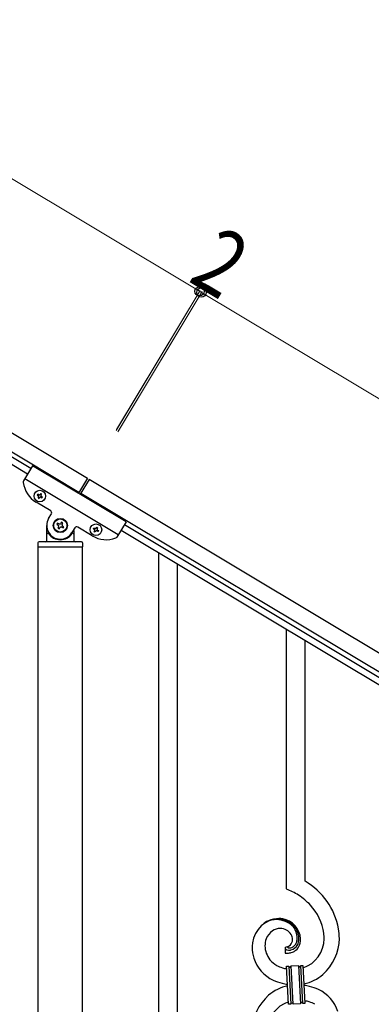
# Model space of a CAD drawing. Units: millimetres. Extents: x 250 to 8280, y 75 to 5795.
# Drawn here: x 1436 to 1758, y 1664 to 2567 of the extents above; entities that cross this region are included whole.
import ezdxf

# ---------------------------------------------------------------- set-up
doc = ezdxf.new("R2010")
doc.units = ezdxf.units.MM
doc.layers.add('YKK_A1', color=4, linetype='Continuous', lineweight=30)
doc.layers.add('YKK_D', color=6, linetype='Continuous', lineweight=13)
doc.styles.add('text-b', font='extslim2.shx', dxfattribs={"width": 0.8, "bigfont": 'extfont2.shx'})

msp = doc.modelspace()

# ---------------------------------------------------------------- linework, layer by layer
at = {"layer": 'YKK_A1', "linetype": 'Continuous', "ltscale": 0.5}
for p, q in [((851.33, 2533.94), (1497.66, 2146.2)), ((843.61, 2521.08), (1489.94, 2133.34)), ((1442.78, 2149.97), (928.51, 2458.49)), ((1445.87, 2155.12), (931.6, 2463.64)), ((1447.41, 2157.69), (1439.02, 2143.7)), ((1533.16, 2106.25), (1447.41, 2157.69)), ((1525.96, 2094.24), (1440.21, 2145.69)), ((1497.66, 2146.2), (1489.43, 2132.48)), ((1499.37, 2145.18), (1491.14, 2131.46)), ((2397.7, 1606.26), (1499.37, 2145.18)), ((1454.84, 2132.13), (1454.34, 2131.31)), ((1455.66, 2131.63), (1454.84, 2132.13)), ((2389.98, 1593.4), (1491.66, 2132.31)), ((1463.96, 2116.28), (1450.67, 2124.25)), ((1452.2, 2131.47), (1451.71, 2130.65)), ((1451.71, 2130.65), (1452.53, 2130.15)), ((1453.03, 2130.98), (1452.2, 2131.47)), ((1452.86, 2128.84), (1452.37, 2128.01)), ((1452.37, 2128.01), (1453.19, 2127.52)), ((1453.19, 2127.52), (1453.69, 2128.34)), ((1455, 2128.67), (1455.83, 2128.18)), ((1455.17, 2130.81), (1455.66, 2131.63)), ((1456.32, 2129), (1455.5, 2129.49)), ((1455.83, 2128.18), (1456.32, 2129)), ((1462.08, 2109.24), (1464.65, 2113.53)), ((1470.3, 2105.08), (1469.63, 2103.95)), ((1471.44, 2104.4), (1470.3, 2105.08)), ((1473.93, 2105.98), (1473.25, 2104.85)), ((1475.06, 2105.3), (1473.93, 2105.98)), ((1474.38, 2104.17), (1475.06, 2105.3)), ((1533.16, 2106.25), (1524.77, 2092.25)), ((1460.3, 2088.81), (1460.3, 2102.81)), ((1461.3, 2095.81), (1461.57, 2095.81)), ((1469.63, 2103.95), (1470.76, 2103.27)), ((1471.21, 2101.46), (1470.53, 2100.32)), ((1470.53, 2100.32), (1471.66, 2099.64)), ((1471.66, 2099.64), (1472.34, 2100.78)), ((1474.15, 2101.23), (1475.29, 2100.55)), ((1475.96, 2101.68), (1474.83, 2102.36)), ((1475.29, 2100.55), (1475.96, 2101.68)), ((1486.09, 2100.67), (1483.51, 2096.38)), ((1484.3, 2095.81), (1484.02, 2095.81)), ((1485.3, 2098.26), (1485.3, 2088.81)), ((1502.12, 2093.38), (1488.83, 2101.36)), ((1503.16, 2099.78), (1503.65, 2100.6)), ((1503.98, 2099.29), (1503.16, 2099.78)), ((1503.65, 2100.6), (1504.48, 2100.11)), ((1503.82, 2097.15), (1504.31, 2097.97)), ((1504.64, 2096.65), (1503.82, 2097.15)), ((1505.14, 2097.48), (1504.64, 2096.65)), ((1505.8, 2100.44), (1506.29, 2101.26)), ((1506.29, 2101.26), (1507.11, 2100.77)), ((1507.28, 2097.31), (1506.45, 2097.8)), ((1507.11, 2100.77), (1506.62, 2099.95)), ((1506.95, 2098.63), (1507.77, 2098.13)), ((1507.77, 2098.13), (1507.28, 2097.31)), ((1528.53, 2098.53), (2342.82, 1610.03)), ((1531.62, 2103.68), (2345.9, 1615.18)), ((1452.3, 2086.81), (1452.3, 2083.31)), ((1492.3, 2087.81), (1453.3, 2087.81)), ((1493.3, 2086.81), (1493.3, 2083.31)), ((1493.05, 2082.81), (1452.55, 2082.81)), ((1452.55, 1509.07), (1452.55, 2082.81)), ((1492.8, 2082.81), (1452.8, 2082.81)), ((1493.05, 1509.86), (1493.05, 2082.81)), ((1563.3, 1424.32), (1563.3, 2077.68)), ((1580.3, 1414.12), (1580.3, 2067.48)), ((1680.3, 1769.34), (1680.3, 2007.49)), ((1697.3, 1776.41), (1697.3, 1997.29)), ((1679.02, 1716.04), (1679.02, 1710.41)), ((1680.74, 1716.14), (1680.7, 1716.18)), ((1680.39, 1698.5), (1682.39, 1698.6)), ((1682.22, 1663.55), (1680.39, 1698.5)), ((1682.39, 1698.6), (1684.22, 1663.65)), ((1682.39, 1698.6), (1684.22, 1663.65)), ((1684.39, 1698.71), (1691.37, 1699.07)), ((1686.22, 1663.76), (1684.39, 1698.71)), ((1686.22, 1663.76), (1684.39, 1698.71)), ((1691.37, 1699.07), (1693.21, 1664.12)), ((1691.37, 1699.07), (1693.21, 1664.12)), ((1693.37, 1699.18), (1695.37, 1699.28)), ((1695.2, 1664.23), (1693.37, 1699.18)), ((1695.2, 1664.23), (1693.37, 1699.18)), ((1695.37, 1699.28), (1697.2, 1664.33)), ((1684.22, 1663.65), (1682.22, 1663.55)), ((1693.21, 1664.12), (1686.22, 1663.76)), ((1697.2, 1664.33), (1695.2, 1664.23))]:
    msp.add_line(p, q, dxfattribs=at)
for centre, radius in [((1454.01, 2129.82), 5.3), ((1472.8, 2102.81), 6.5), ((1472.8, 2102.81), 6), ((1505.47, 2098.96), 5.3)]:
    msp.add_circle(centre, radius, dxfattribs=at)
for centre, radius, start, end in [((1440.73, 2142.67), 2, 149.04, 187.53995), ((1463.53, 2145.69), 25, 187.53995, 239.04), ((1452.04, 2129.33), 0.96, 329.04, 59.04), ((1453.52, 2131.8), 0.96, 239.04, 329.04), ((1454.51, 2127.85), 0.96, 59.04, 149.04), ((1455.99, 2130.32), 0.96, 149.04, 239.04), ((1462.93, 2114.56), 2, 329.04, 59.04), ((1472.8, 2102.81), 12.5, 149.04, 329.04), ((1472.12, 2105.53), 1.32, 239.04, 329.04), ((1461.3, 2094.81), 1, 90, 180), ((1461.57, 2095.31), 0.5, 33.74899, 90), ((1470.08, 2102.13), 1.32, 329.04, 59.04), ((1473.47, 2100.1), 1.32, 59.04, 149.04), ((1475.51, 2103.49), 1.32, 149.04, 239.04), ((1484.02, 2095.31), 0.5, 90, 146.25101), ((1484.3, 2094.81), 1, 0, 90), ((1487.8, 2099.64), 2, 59.04, 149.04), ((1503.49, 2098.46), 0.96, 329.04, 59.04), ((1504.97, 2100.93), 0.96, 239.04, 329.04), ((1505.96, 2096.98), 0.96, 59.04, 149.04), ((1507.44, 2099.45), 0.96, 149.04, 239.04), ((1453.3, 2086.81), 1, 90, 180), ((1459.3, 2088.81), 1, 270, 0), ((1472.8, 2102.81), 13, 213.74899, 326.25101), ((1486.3, 2088.81), 1, 180, 270), ((1492.3, 2086.81), 1, 0, 90), ((1514.98, 2114.82), 25, 239.04, 290.54005), ((1523.05, 2093.28), 2, 290.54005, 329.04), ((1452.8, 2083.31), 0.5, 180, 270), ((1492.8, 2083.31), 0.5, 270, 0), ((1665.52, 1721.43), 63.51, 10.35161, 59.98129), ((1650.32, 1697.84), 77.52, 58.09207, 67.25451), ((1651.81, 1704.85), 70.83, 44.66413, 56.11375), ((1666.08, 1721.6), 48.94, 8.34117, 42.46423), ((1674.64, 1716.53), 25.8, 93.32071, 172.51621), ((1672.4, 1718.54), 23.35, 100.22055, 123.06293), ((1671.51, 1720), 21.64, 114.03797, 123.20041), ((1671.98, 1715.09), 26.37, 101.45833, 110.62077), ((1670.54, 1717.32), 23.91, 58.32221, 99.13811), ((1671.76, 1718.96), 22.83, 55.80231, 98.83418), ((1672.42, 1712.11), 30.18, 81.75927, 88.6327), ((1673.34, 1722.45), 19.82, 2.93287, 80.09305), ((1671.56, 1721.38), 19.96, 38.67582, 54.69252), ((1673.82, 1723.66), 17.81, 0.98782, 52.79888), ((1676.43, 1717.86), 15.91, 124.79717, 158.92023), ((1674.77, 1719.42), 13.7, 90.92404, 122.80248), ((1674.55, 1721.29), 11.82, 31.66932, 89.96618), ((1675.98, 1722.7), 9.87, 1.71703, 29.08813), ((1673.49, 1724.32), 16.65, 3.05544, 34.93388), ((1652.29, 1722.55), 62.52, 1.05985, 5.64291), ((1654.31, 1721.74), 74.52, 1.69315, 8.56658), ((1698.17, 1714.64), 49.39, 173.90791, 178.49096), ((1681.1, 1716.79), 20.66, 160.79961, 179.0953), ((1682.12, 1717.77), 21.69, 181.73423, 218.09534), ((1678.78, 1723.1), 7.06, 271.94675, 359.15238), ((1681.76, 1722.93), 9.84, 285.20418, 332.64329), ((1680.93, 1723.82), 9.21, 304.50289, 322.79857), ((1679.56, 1724.26), 10.58, 325.36923, 341.38592), ((1681.39, 1722.11), 11.65, 310.46426, 337.83535), ((1677.13, 1724.63), 13, 343.25523, 359.27192), ((1671.53, 1724.46), 18.61, 0.00912, 2.30088), ((1678.19, 1723.95), 13.5, 335.76388, 344.92632), ((1676.31, 1724.01), 15.33, 346.5526, 353.42603), ((1670.16, 1724.22), 21.47, 354.73444, 359.31749), ((1676.17, 1723.5), 17.03, 340.14634, 347.01977), ((1670.23, 1724.09), 22.95, 348.90607, 353.48912), ((1643.64, 1724.84), 49.51, 356.11598, 358.40773), ((1686.32, 1723.87), 28.47, 288.78486, 359.66823), ((1683.69, 1724.63), 45.11, 311.69156, 359.13068), ((1691.04, 1716.66), 42.25, 180.97488, 194.7094), ((1680.35, 1715.08), 1.33, 181.57539, 199.87108), ((1678.08, 1760.91), 50.51, 271.06686, 273.35861), ((1680.88, 1715.4), 1.94, 203.42067, 212.58311), ((1681.02, 1715.63), 2.18, 215.66777, 222.5412), ((1681.87, 1716.61), 3.48, 224.95022, 229.53328), ((1681.88, 1716.88), 3.7, 232.11445, 236.6975), ((1682.42, 1718.02), 4.94, 238.78071, 243.36376), ((1682.28, 1718.12), 4.97, 245.32919, 252.20263), ((1683.08, 1718.61), 3.4, 226.51131, 265.10349), ((1682.44, 1719.4), 6.24, 254.40477, 279.51397), ((1676.11, 1757.58), 47.35, 275.98289, 278.27465), ((1682.98, 1720.78), 5.56, 268.11121, 274.98464), ((1678.88, 1732.6), 22.24, 280.47205, 285.0551), ((1682.8, 1720.76), 5.56, 276.75289, 283.62632), ((1679.08, 1735.06), 22.25, 281.37874, 283.6705), ((1682.03, 1723), 7.92, 285.26046, 301.27715), ((1679.94, 1727.16), 16.72, 286.39497, 293.26841), ((1680.51, 1724.55), 14.11, 295.31367, 306.76329), ((1683.45, 1717.24), 35.15, 198.75741, 243.99714), ((1683.99, 1721.04), 25.21, 221.30967, 239.60535), ((1688.1, 1731.15), 36.05, 242.10391, 251.26635), ((1683.68, 1698.69), 1.3, 183.82905, 206.67143), ((1683.14, 1698.65), 1.25, 335.05202, 2.42312), ((1692.52, 1699.13), 1.14, 182.69188, 245.26086), ((1692.35, 1699.02), 0.996, 274.62489, 317.65676), ((1692.17, 1699.12), 1.2, 319.62971, 2.66157), ((1689.46, 1742.53), 47.33, 254.13656, 259.10899), ((1683.58, 1698.71), 1.22, 209.47499, 236.84608), ((1683.41, 1698.54), 0.988, 239.981, 271.85944), ((1683.37, 1698.56), 1.01, 274.12597, 296.96835), ((1683.29, 1698.62), 1.1, 299.49749, 333.62056), ((1692.4, 1699.03), 1.01, 249.05747, 271.89984), ((1687.64, 1721.74), 40.34, 282.33811, 310.23726), ((1689.95, 1641.09), 40.34, 102.33737, 130.23524), ((1689.69, 1735.12), 54, 246.36546, 255.5279), ((1691.89, 1759.41), 78.17, 258.42341, 262.18445), ((1685.7, 1603.42), 78.17, 78.42348, 82.18511), ((1693.9, 1638.2), 45.11, 131.69177, 179.13089), ((1687.9, 1627.71), 54, 66.36546, 75.5279), ((1694.14, 1645.59), 35.15, 18.75728, 63.99701), ((1691.27, 1638.95), 28.47, 108.78691, 179.66852), ((1685.45, 1663.69), 1.23, 138.99058, 182.02245), ((1685.25, 1663.79), 1.01, 94.94054, 135.75643), ((1685.17, 1663.76), 1.04, 45.10647, 90.3462), ((1684.99, 1663.68), 1.23, 3.69361, 42.28579), ((1694.47, 1664.16), 1.26, 145.54584, 181.90695), ((1694.22, 1664.3), 0.982, 94.22288, 143.85256), ((1694.18, 1664.29), 0.988, 59.86827, 91.74671), ((1694.04, 1664.16), 1.17, 3.09982, 57.08275), ((1688.14, 1620.3), 47.32, 74.14653, 79.11977), ((1689.49, 1631.68), 36.05, 62.10383, 71.26627)]:
    msp.add_arc(centre, radius, start, end, dxfattribs=at)
at = {"layer": 'YKK_D'}
for p, q in [((884.26, 2747.42), (1600.55, 2317.71)), ((1523.9, 2189.94), (1601.06, 2318.57)), ((1524.41, 2190.8), (1601.06, 2318.57)), ((1525.61, 2188.91), (1602.78, 2317.54)), ((1526.13, 2189.77), (1602.77, 2317.54)), ((1602.26, 2316.68), (1600.54, 2317.71)), ((2500.58, 1777.77), (1602.26, 2316.68))]:
    msp.add_line(p, q, dxfattribs=at)
at = {"layer": 'YKK_D', "linetype": 'ByBlock', "lineweight": -2}
for centre in [(1600.54, 2317.71), (1600.55, 2317.71), (1602.26, 2316.68), (1602.26, 2316.68)]:
    msp.add_circle(centre, 4.25, dxfattribs=at)

# ---------------------------------------------------------------- texts
at = {"layer": 'YKK_D', "style": 'text-b', "width": 0.8}
msp.add_text('2', height=60, rotation=329.04149, dxfattribs=at).set_placement((1588.97, 2327.57))

doc.saveas('drawing.dxf')
